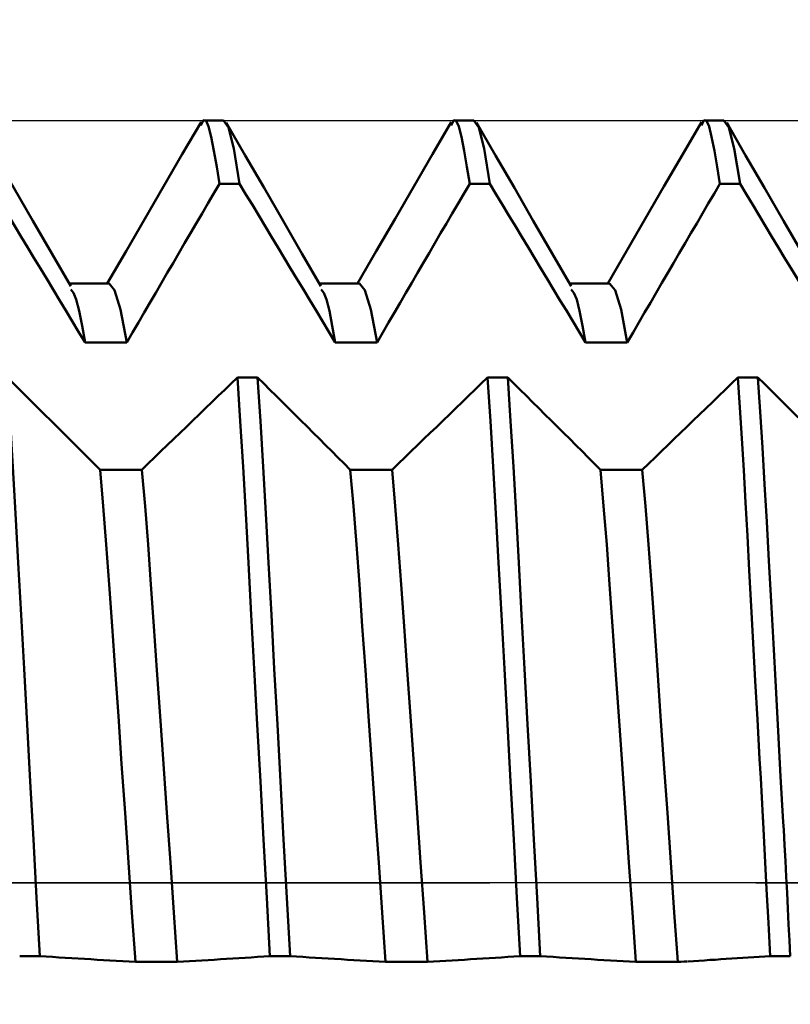
# Model space of a CAD drawing. Extents: x -50 to 77, y -69 to 65.
# Drawn here: x 38 to 40, y 0 to 2 of the extents above; entities that cross this region are included whole.
import ezdxf

# ---------------------------------------------------------------- set-up
doc = ezdxf.new("R2010")
doc.units = 0
doc.header["$PDMODE"] = 1
doc.linetypes.add('LONGDASH_DASH', pattern=[10.5, 6, -0.75, 3, -0.75])
for name, color, linetype, lineweight in [('1', 4, 'Continuous', 50), ('2', 7, 'Continuous', 25), ('4', 2, 'LONGDASH_DASH', 25), ('CUT', 1, 'Continuous', 25), ('SK2', 7, 'Continuous', 25), ('SK4', 2, 'LONGDASH_DASH', 25)]:
    doc.layers.add(name, color=color, linetype=linetype, lineweight=lineweight)
doc.styles.add('STANDARD 3.5 mm', font='monos.ttf', dxfattribs={"height": 3.5})
doc.dimstyles.new('AM_DIN', dxfattribs={"dimtxt": 3.5, "dimasz": 2.5, "dimexe": 2, "dimexo": 1, "dimgap": 1, "dimtad": 1, "dimdec": 1, "dimzin": 0, "dimdsep": 46, "dimtxsty": 'STANDARD 3.5 mm', "dimcen": 0.09, "dimadec": 0, "dimazin": 2, "dimtm": 1e-09, "dimtfac": 0.707107, "dimtmove": 0, "dimatfit": 3, "dimfxl": 1, "dimtolj": 1, "dimtzin": 0, "dimlwd": -1, "dimlwe": -1, "dimarcsym": 0})

# ---------------------------------------------------------------- blocks, each defined once
blk = doc.blocks.new('*D4')
at = {"layer": '2', "color": 0}
for p, q in [((0, -1), (0, -47)), ((43.875, -1), (43.875, -47)), ((2.5, -45), (41.375, -45))]:
    blk.add_line(p, q, dxfattribs=at)
for points in [[(2.5, -44.5833), (2.5, -45.4167), (0, -45)], [(41.375, -45.4167), (41.375, -44.5833), (43.875, -45)]]:
    blk.add_solid(points, dxfattribs=at)
at = {"layer": 'DEFPOINTS', "color": 0}
for p in [(0, 0), (43.875, 0), (43.875, -35)]:
    blk.add_point(p, dxfattribs=at)
at = {"layer": '2', "color": 0, "insert": (21.9375, -42.1887), "char_height": 3.5, "attachment_point": 5, "style": 'STANDARD 3.5 mm'}
blk.add_mtext('\\A1;43.9', dxfattribs=at)
blk = doc.blocks.new('*D7')
at = {"layer": '2', "color": 0}
for p, q in [((40.1599, 3.15), (40.1599, 32)), ((42.0004, 2.8791), (42.0004, 32)), ((37.6599, 30), (35.1599, 30)), ((40.1599, 30), (42.0004, 30)), ((42.0004, 30), (60.2249, 30)), ((44.5004, 30), (47.0004, 30))]:
    blk.add_line(p, q, dxfattribs=at)
for points in [[(37.6599, 29.5833), (37.6599, 30.4167), (40.1599, 30)], [(44.5004, 30.4167), (44.5004, 29.5833), (42.0004, 30)]]:
    blk.add_solid(points, dxfattribs=at)
at = {"layer": 'DEFPOINTS', "color": 0}
for p in [(42.0004, 25), (40.1599, 2.15), (42.0004, 1.8791)]:
    blk.add_point(p, dxfattribs=at)
at = {"layer": '2', "color": 0, "insert": (53.6127, 35.7857), "char_height": 3.5, "attachment_point": 5, "style": 'STANDARD 3.5 mm'}
blk.add_mtext("\\A1;1.84\\P'C'", dxfattribs=at)
blk = doc.blocks.new('*D8')
at = {"layer": '2', "color": 0}
for p, q in [((35, 3.15), (35, 47)), ((42, 2.875), (42, 47)), ((32.5, 45), (30, 45)), ((35, 45), (37.5, 45)), ((37.5, 45), (39.5, 45)), ((42, 45), (39.5, 45)), ((42, 45), (56.9513, 45)), ((44.5, 45), (47, 45))]:
    blk.add_line(p, q, dxfattribs=at)
for points in [[(32.5, 45.4167), (32.5, 44.5833), (35, 45)], [(44.5, 45.4167), (44.5, 44.5833), (42, 45)]]:
    blk.add_solid(points, dxfattribs=at)
at = {"layer": 'DEFPOINTS', "color": 0}
for p in [(42, 45), (35, 2.15), (42, 1.875)]:
    blk.add_point(p, dxfattribs=at)
at = {"layer": '2', "color": 0, "insert": (51.7245, 47.8115), "char_height": 3.5, "attachment_point": 5, "style": 'STANDARD 3.5 mm'}
blk.add_mtext('\\A1;7.0', dxfattribs=at)
blk = doc.blocks.new('*D9')
at = {"layer": 'DEFPOINTS', "color": 0}
for p in [(40.1599, 60), (40.1599, 2.15), (-21, 1.1)]:
    blk.add_point(p, dxfattribs=at)
at = {"layer": 'SK2', "color": 0}
for p, q in [((-21, 2.1), (-21, 62)), ((40.1599, 46.875), (40.1599, 62)), ((-18.5, 60), (37.6599, 60)), ((40.1599, 31.875), (40.1599, 43.125)), ((40.1599, 3.15), (40.1599, 28.125))]:
    blk.add_line(p, q, dxfattribs=at)
for points in [[(-18.5, 60.4167), (-18.5, 59.5833), (-21, 60)], [(37.6599, 60.4167), (37.6599, 59.5833), (40.1599, 60)]]:
    blk.add_solid(points, dxfattribs=at)
at = {"layer": 'SK2', "color": 0, "insert": (9.58, 62.8115), "char_height": 3.5, "attachment_point": 5, "style": 'STANDARD 3.5 mm'}
blk.add_mtext('\\A1;61.2', dxfattribs=at)
blk = doc.blocks.new('*D11')
at = {"layer": 'DEFPOINTS', "color": 0}
for p in [(43.875, 0), (-21, -1.1), (43.875, -50)]:
    blk.add_point(p, dxfattribs=at)
at = {"layer": 'SK2', "color": 0}
for p, q in [((43.875, -1), (43.875, -62)), ((-21, -2.1), (-21, -62)), ((-18.5, -60), (41.375, -60))]:
    blk.add_line(p, q, dxfattribs=at)
for points in [[(-18.5, -59.5833), (-18.5, -60.4167), (-21, -60)], [(41.375, -60.4167), (41.375, -59.5833), (43.875, -60)]]:
    blk.add_solid(points, dxfattribs=at)
at = {"layer": 'SK2', "color": 0, "insert": (11.4375, -57.1887), "char_height": 3.5, "attachment_point": 5, "style": 'STANDARD 3.5 mm'}
blk.add_mtext('\\A1;64.9', dxfattribs=at)

msp = doc.modelspace()

# ---------------------------------------------------------------- linework, layer by layer
at = {"layer": '1'}
for p, q in [((38.4984, 2.15), (38.4416, 2.15)), ((39.2044, 2.15), (39.1476, 2.15)), ((39.9104, 2.15), (39.8536, 2.15)), ((38.4871, 1.9714), (38.544, 1.9714)), ((39.1931, 1.9714), (39.25, 1.9714)), ((39.8991, 1.9714), (39.956, 1.9714)), ((38.176, 1.69), (38.0634, 1.69)), ((38.882, 1.69), (38.7694, 1.69)), ((39.588, 1.69), (39.4754, 1.69)), ((38.1078, 1.5243), (38.2258, 1.5243)), ((38.8138, 1.5243), (38.9318, 1.5243)), ((39.5198, 1.5243), (39.6378, 1.5243)), ((38.5945, 1.4252), (38.5377, 1.4252)), ((39.3005, 1.4252), (39.2437, 1.4252)), ((40.0065, 1.4252), (39.9497, 1.4252)), ((38.2681, 1.1652), (38.1501, 1.1652)), ((38.9741, 1.1652), (38.8561, 1.1652)), ((39.6801, 1.1652), (39.5621, 1.1652)), ((37.9234, -0.2069), (37.9802, -0.2069)), ((38.6294, -0.2069), (38.6862, -0.2069)), ((39.3354, -0.2069), (39.3922, -0.2069)), ((40.0409, -0.207), (40.0978, -0.207)), ((38.25, -0.2231), (38.368, -0.2231)), ((38.956, -0.2231), (39.074, -0.2231)), ((39.662, -0.2231), (39.78, -0.2231))]:
    msp.add_line(p, q, dxfattribs=at)
for points in [[(38.0674, 1.6832), (38.0139, 1.7753), (37.9605, 1.8674), (37.9071, 1.9596), (37.8537, 2.0517), (37.8003, 2.1439)], [(38.4351, 2.1457), (38.3822, 2.0547), (38.3293, 1.9636), (38.2764, 1.8724), (38.2235, 1.7812), (38.1705, 1.69)], [(38.4871, 1.9714), (38.4793, 2.0197), (38.4714, 2.0648), (38.4638, 2.1036), (38.4564, 2.1328), (38.4492, 2.1494), (38.442, 2.1505), (38.4348, 2.1363)], [(38.544, 1.9714), (38.5278, 2.0712), (38.5125, 2.1305), (38.4984, 2.15)], [(38.7734, 1.6832), (38.7199, 1.7753), (38.6665, 1.8674), (38.6131, 1.9596), (38.5597, 2.0517), (38.5063, 2.1439)], [(39.1411, 2.1457), (39.0882, 2.0547), (39.0353, 1.9636), (38.9824, 1.8724), (38.9295, 1.7812), (38.8765, 1.69)], [(39.1931, 1.9714), (39.1853, 2.0197), (39.1774, 2.0648), (39.1698, 2.1036), (39.1624, 2.1328), (39.1552, 2.1494), (39.148, 2.1505), (39.1408, 2.1363)], [(39.25, 1.9714), (39.2338, 2.0712), (39.2185, 2.1305), (39.2044, 2.15)], [(39.4794, 1.6832), (39.4259, 1.7753), (39.3725, 1.8674), (39.3191, 1.9596), (39.2657, 2.0517), (39.2123, 2.1439)], [(39.8471, 2.1457), (39.7942, 2.0547), (39.7413, 1.9636), (39.6884, 1.8724), (39.6355, 1.7812), (39.5825, 1.69)], [(39.8991, 1.9714), (39.8913, 2.0197), (39.8834, 2.0648), (39.8758, 2.1036), (39.8684, 2.1328), (39.8612, 2.1494), (39.854, 2.1505), (39.8468, 2.1363)], [(39.956, 1.9714), (39.9398, 2.0712), (39.9245, 2.1305), (39.9104, 2.15)], [(40.1854, 1.6832), (40.1319, 1.7753), (40.0785, 1.8674), (40.0251, 1.9596), (39.9717, 2.0517), (39.9183, 2.1439)], [(37.838, 1.9714), (37.8559, 1.9415), (37.8739, 1.9117), (37.8919, 1.8819), (37.9099, 1.8521), (37.9279, 1.8223), (37.9458, 1.7925), (37.9638, 1.7627), (37.9818, 1.7329), (37.9998, 1.7031), (38.0178, 1.6733), (38.0358, 1.6435), (38.0538, 1.6137), (38.0718, 1.5839), (38.0898, 1.5541), (38.1078, 1.5243)], [(38.2258, 1.5243), (38.242, 1.5523), (38.2583, 1.5802), (38.2746, 1.6082), (38.2909, 1.6362), (38.3072, 1.6641), (38.3235, 1.6921), (38.3398, 1.72), (38.3561, 1.748), (38.3725, 1.7759), (38.3888, 1.8039), (38.4052, 1.8318), (38.4216, 1.8597), (38.438, 1.8876), (38.4543, 1.9155), (38.4707, 1.9435), (38.4871, 1.9714)], [(38.544, 1.9714), (38.5619, 1.9415), (38.5799, 1.9117), (38.5979, 1.8819), (38.6159, 1.8521), (38.6339, 1.8223), (38.6518, 1.7925), (38.6698, 1.7627), (38.6878, 1.7329), (38.7058, 1.7031), (38.7238, 1.6733), (38.7418, 1.6435), (38.7598, 1.6137), (38.7778, 1.5839), (38.7958, 1.5541), (38.8138, 1.5243)], [(38.9318, 1.5243), (38.948, 1.5523), (38.9643, 1.5802), (38.9806, 1.6082), (38.9969, 1.6362), (39.0132, 1.6641), (39.0295, 1.6921), (39.0458, 1.72), (39.0621, 1.748), (39.0785, 1.7759), (39.0948, 1.8039), (39.1112, 1.8318), (39.1276, 1.8597), (39.144, 1.8876), (39.1603, 1.9155), (39.1767, 1.9435), (39.1931, 1.9714)], [(39.25, 1.9714), (39.2679, 1.9415), (39.2859, 1.9117), (39.3039, 1.8819), (39.3219, 1.8521), (39.3399, 1.8223), (39.3578, 1.7925), (39.3758, 1.7627), (39.3938, 1.7329), (39.4118, 1.7031), (39.4298, 1.6733), (39.4478, 1.6435), (39.4658, 1.6137), (39.4838, 1.5839), (39.5018, 1.5541), (39.5198, 1.5243)], [(39.6378, 1.5243), (39.654, 1.5523), (39.6703, 1.5802), (39.6866, 1.6082), (39.7029, 1.6362), (39.7192, 1.6641), (39.7355, 1.6921), (39.7518, 1.72), (39.7681, 1.748), (39.7845, 1.7759), (39.8008, 1.8039), (39.8172, 1.8318), (39.8336, 1.8597), (39.85, 1.8876), (39.8663, 1.9155), (39.8827, 1.9435), (39.8991, 1.9714)], [(39.956, 1.9714), (39.9739, 1.9415), (39.9919, 1.9117), (40.0099, 1.8819), (40.0279, 1.8521), (40.0459, 1.8223), (40.0638, 1.7925), (40.0818, 1.7627), (40.0998, 1.7329), (40.1178, 1.7031), (40.1358, 1.6733), (40.1538, 1.6435), (40.1718, 1.6137), (40.1898, 1.5839), (40.2078, 1.5541), (40.2258, 1.5243)], [(38.1078, 1.5243), (38.0994, 1.5712), (38.0911, 1.6131), (38.083, 1.6452), (38.0752, 1.6636), (38.0676, 1.6735)], [(38.2258, 1.5243), (38.2082, 1.6168), (38.1914, 1.6718), (38.176, 1.69)], [(38.8138, 1.5243), (38.8054, 1.5712), (38.7971, 1.6131), (38.789, 1.6452), (38.7812, 1.6636), (38.7736, 1.6735)], [(38.9318, 1.5243), (38.9142, 1.6168), (38.8974, 1.6718), (38.882, 1.69)], [(39.5198, 1.5243), (39.5114, 1.5712), (39.5031, 1.6131), (39.495, 1.6452), (39.4872, 1.6636), (39.4796, 1.6735)], [(39.6378, 1.5243), (39.6202, 1.6168), (39.6034, 1.6718), (39.588, 1.69)], [(38.1501, 1.1652), (38.1327, 1.1825), (38.1154, 1.1999), (38.098, 1.2172), (38.0806, 1.2346), (38.0632, 1.2519), (38.0458, 1.2693), (38.0283, 1.2866), (38.0109, 1.304), (37.9935, 1.3213), (37.976, 1.3386), (37.9585, 1.356), (37.941, 1.3733), (37.9235, 1.3906), (37.906, 1.4079), (37.8885, 1.4252)], [(37.9802, -0.2069), (37.9712, -0.0426), (37.9622, 0.1219), (37.9533, 0.2855), (37.9445, 0.4466), (37.9359, 0.604), (37.9275, 0.7562), (37.9195, 0.9022), (37.9119, 1.0412), (37.9045, 1.1737), (37.8967, 1.302), (37.8885, 1.4252)], [(38.5377, 1.4252), (38.5198, 1.4079), (38.5018, 1.3906), (38.4838, 1.3732), (38.4659, 1.3559), (38.4479, 1.3385), (38.4299, 1.3212), (38.4119, 1.3039), (38.394, 1.2865), (38.376, 1.2692), (38.358, 1.2518), (38.34, 1.2345), (38.3221, 1.2172), (38.3041, 1.1998), (38.2861, 1.1825), (38.2681, 1.1652)], [(38.6294, -0.2069), (38.6204, -0.0426), (38.6114, 0.1219), (38.6025, 0.2855), (38.5936, 0.4466), (38.585, 0.604), (38.5767, 0.7562), (38.5687, 0.9022), (38.5611, 1.0412), (38.5537, 1.1737), (38.5459, 1.302), (38.5377, 1.4252)], [(38.8561, 1.1652), (38.8387, 1.1825), (38.8214, 1.1999), (38.804, 1.2172), (38.7866, 1.2346), (38.7692, 1.2519), (38.7518, 1.2693), (38.7343, 1.2866), (38.7169, 1.304), (38.6995, 1.3213), (38.682, 1.3386), (38.6645, 1.356), (38.647, 1.3733), (38.6295, 1.3906), (38.612, 1.4079), (38.5945, 1.4252)], [(38.6862, -0.2069), (38.6772, -0.0426), (38.6682, 0.1219), (38.6593, 0.2855), (38.6505, 0.4466), (38.6419, 0.604), (38.6335, 0.7562), (38.6255, 0.9022), (38.6179, 1.0412), (38.6105, 1.1737), (38.6027, 1.302), (38.5945, 1.4252)], [(39.2437, 1.4252), (39.2258, 1.4079), (39.2078, 1.3906), (39.1898, 1.3732), (39.1719, 1.3559), (39.1539, 1.3385), (39.1359, 1.3212), (39.1179, 1.3039), (39.1, 1.2865), (39.082, 1.2692), (39.064, 1.2518), (39.046, 1.2345), (39.0281, 1.2172), (39.0101, 1.1998), (38.9921, 1.1825), (38.9741, 1.1652)], [(39.3354, -0.2069), (39.3264, -0.0426), (39.3174, 0.1219), (39.3085, 0.2855), (39.2996, 0.4466), (39.291, 0.604), (39.2827, 0.7562), (39.2747, 0.9022), (39.2671, 1.0412), (39.2597, 1.1737), (39.2519, 1.302), (39.2437, 1.4252)], [(39.5621, 1.1652), (39.5447, 1.1825), (39.5274, 1.1999), (39.51, 1.2172), (39.4926, 1.2346), (39.4752, 1.2519), (39.4578, 1.2693), (39.4403, 1.2866), (39.4229, 1.304), (39.4055, 1.3213), (39.388, 1.3386), (39.3705, 1.356), (39.353, 1.3733), (39.3355, 1.3906), (39.318, 1.4079), (39.3005, 1.4252)], [(39.3922, -0.2069), (39.3832, -0.0426), (39.3742, 0.1219), (39.3653, 0.2855), (39.3565, 0.4466), (39.3479, 0.604), (39.3395, 0.7562), (39.3315, 0.9022), (39.3239, 1.0412), (39.3165, 1.1737), (39.3087, 1.302), (39.3005, 1.4252)], [(39.9497, 1.4252), (39.9318, 1.4079), (39.9138, 1.3906), (39.8958, 1.3732), (39.8779, 1.3559), (39.8599, 1.3385), (39.8419, 1.3212), (39.8239, 1.3039), (39.806, 1.2865), (39.788, 1.2692), (39.77, 1.2518), (39.752, 1.2345), (39.7341, 1.2172), (39.7161, 1.1998), (39.6981, 1.1825), (39.6801, 1.1652)], [(40.0109, 0.3499), (40.0049, 0.4607), (39.9989, 0.5696), (39.9931, 0.6762), (39.9874, 0.7802), (39.9819, 0.8812), (39.9765, 0.9787), (39.9714, 1.0727), (39.9662, 1.164), (39.9609, 1.2535), (39.9554, 1.3407), (39.9497, 1.4252)], [(40.2681, 1.1652), (40.2507, 1.1825), (40.2334, 1.1999), (40.216, 1.2172), (40.1986, 1.2346), (40.1812, 1.2519), (40.1638, 1.2693), (40.1463, 1.2866), (40.1289, 1.304), (40.1115, 1.3213), (40.094, 1.3386), (40.0765, 1.356), (40.059, 1.3733), (40.0415, 1.3906), (40.024, 1.4079), (40.0065, 1.4252)], [(40.0775, 0.1712), (40.0705, 0.3003), (40.0635, 0.4277), (40.0567, 0.5528), (40.05, 0.6751), (40.0435, 0.7939), (40.0372, 0.9086), (40.0312, 1.0186), (40.0253, 1.1247), (40.0193, 1.2279), (40.013, 1.3283), (40.0065, 1.4252)], [(38.25, -0.2231), (38.2403, -0.0833), (38.2305, 0.0572), (38.2208, 0.1973), (38.2111, 0.3353), (38.2018, 0.47), (38.1927, 0.6), (38.1841, 0.7239), (38.1759, 0.8417), (38.1677, 0.954), (38.1591, 1.0622), (38.1501, 1.1652)], [(38.368, -0.2231), (38.3583, -0.0833), (38.3485, 0.0572), (38.3388, 0.1973), (38.3292, 0.3353), (38.3198, 0.47), (38.3107, 0.6), (38.3022, 0.7239), (38.2939, 0.8417), (38.2857, 0.954), (38.2771, 1.0622), (38.2681, 1.1652)], [(38.956, -0.2231), (38.9463, -0.0833), (38.9365, 0.0572), (38.9268, 0.1973), (38.9171, 0.3353), (38.9078, 0.47), (38.8987, 0.6), (38.8901, 0.7239), (38.8819, 0.8417), (38.8737, 0.954), (38.8651, 1.0622), (38.8561, 1.1652)], [(39.074, -0.2231), (39.0643, -0.0833), (39.0545, 0.0572), (39.0448, 0.1973), (39.0352, 0.3353), (39.0258, 0.47), (39.0167, 0.6), (39.0082, 0.7239), (38.9999, 0.8417), (38.9917, 0.954), (38.9831, 1.0622), (38.9741, 1.1652)], [(39.662, -0.2231), (39.6523, -0.0833), (39.6425, 0.0572), (39.6328, 0.1973), (39.6231, 0.3353), (39.6138, 0.47), (39.6047, 0.6), (39.5961, 0.7239), (39.5879, 0.8417), (39.5797, 0.954), (39.5711, 1.0622), (39.5621, 1.1652)], [(39.78, -0.2231), (39.7703, -0.0833), (39.7605, 0.0572), (39.7508, 0.1973), (39.7412, 0.3353), (39.7318, 0.47), (39.7227, 0.6), (39.7142, 0.7239), (39.7059, 0.8417), (39.6977, 0.954), (39.6891, 1.0622), (39.6801, 1.1652)], [(40.0204, 0.186), (40.0172, 0.2408), (40.0141, 0.2955), (40.0109, 0.3499)], [(40.0211, 0.1712), (40.0209, 0.1761), (40.0206, 0.181), (40.0204, 0.186)], [(40.0409, -0.2068), (40.036, -0.1125), (40.031, -0.018), (40.0211, 0.1712)], [(40.0813, 0.1067), (40.0802, 0.1282), (40.0791, 0.1497), (40.078, 0.1712)], [(40.0977, -0.2068), (40.0954, -0.1621), (40.0931, -0.1174), (40.0907, -0.0727), (40.0884, -0.0278), (40.086, 0.017), (40.0837, 0.0619), (40.0813, 0.1067)], [(37.9802, -0.2069), (37.9982, -0.208), (38.0162, -0.209), (38.0342, -0.2101), (38.0521, -0.2112), (38.0701, -0.2123), (38.0881, -0.2134), (38.1061, -0.2145), (38.1241, -0.2155), (38.1421, -0.2166), (38.16, -0.2177), (38.178, -0.2188), (38.196, -0.2199), (38.214, -0.2209), (38.232, -0.222), (38.25, -0.2231)], [(38.368, -0.2231), (38.3854, -0.222), (38.4027, -0.2209), (38.4201, -0.2199), (38.4375, -0.2188), (38.4549, -0.2177), (38.4723, -0.2166), (38.4897, -0.2155), (38.5071, -0.2144), (38.5246, -0.2134), (38.542, -0.2123), (38.5595, -0.2112), (38.5769, -0.2101), (38.5944, -0.209), (38.6119, -0.208), (38.6294, -0.2069)], [(38.6862, -0.2069), (38.7042, -0.208), (38.7222, -0.209), (38.7402, -0.2101), (38.7581, -0.2112), (38.7761, -0.2123), (38.7941, -0.2134), (38.8121, -0.2145), (38.8301, -0.2155), (38.8481, -0.2166), (38.866, -0.2177), (38.884, -0.2188), (38.902, -0.2199), (38.92, -0.2209), (38.938, -0.222), (38.956, -0.2231)], [(39.074, -0.2231), (39.0914, -0.222), (39.1087, -0.2209), (39.1261, -0.2199), (39.1435, -0.2188), (39.1609, -0.2177), (39.1783, -0.2166), (39.1957, -0.2155), (39.2131, -0.2144), (39.2306, -0.2134), (39.248, -0.2123), (39.2655, -0.2112), (39.2829, -0.2101), (39.3004, -0.209), (39.3179, -0.208), (39.3354, -0.2069)], [(39.3922, -0.2069), (39.4102, -0.208), (39.4282, -0.209), (39.4462, -0.2101), (39.4641, -0.2112), (39.4821, -0.2123), (39.5001, -0.2134), (39.5181, -0.2145), (39.5361, -0.2155), (39.5541, -0.2166), (39.572, -0.2177), (39.59, -0.2188), (39.608, -0.2199), (39.626, -0.2209), (39.644, -0.222), (39.662, -0.2231)], [(39.78, -0.2231), (39.7893, -0.2225), (39.7986, -0.2219), (39.8078, -0.2214)], [(39.8093, -0.2214), (39.8247, -0.2204), (39.8401, -0.2194), (39.8555, -0.2185), (39.8709, -0.2175), (39.8863, -0.2166), (39.9017, -0.2156), (39.9171, -0.2146), (39.9326, -0.2137), (39.948, -0.2127), (39.9635, -0.2118), (39.979, -0.2108), (39.9945, -0.2099), (40.0099, -0.2089), (40.0254, -0.2079), (40.0409, -0.207)]]:
    msp.add_lwpolyline(points, dxfattribs=at)
at = {"layer": '4'}
msp.add_line((-2, 0), (45.875, 0), dxfattribs=at)
at = {"layer": 'CUT'}
msp.add_lwpolyline([(35, 2.15), (40.1599, 2.15), (42, 1.875), (42, 0), (35, 0)], close=True, dxfattribs=at)
at = {"layer": 'SK4'}
msp.add_line((-23, 0), (45.875, 0), dxfattribs=at)

# ---------------------------------------------------------------- dimensions: what is measured, and where the dimension line sits
at = {"layer": '2'}
for base, p1, p2, picture, middle in [((42, 45), (35, 2.15), (42, 1.875), '*D8', (51.7245, 45)), ((43.875, -45), (0, 0), (43.875, 0), '*D4', (21.9375, -45))]:
    dim = msp.add_linear_dim(base=base, p1=p1, p2=p2, dimstyle='AM_DIN', dxfattribs=at)
    dim.commit()
    dim.dimension.update_dxf_attribs({"geometry": picture, "text_midpoint": middle, "dimtype": 160})
dim = msp.add_linear_dim(base=(42.0004, 30), p1=(40.1599, 2.15), p2=(42.0004, 1.8791), text="<>\\P'C'", dimstyle='AM_DIN', override={"dimdec": 2}, dxfattribs=at)
dim.commit()
dim.dimension.update_dxf_attribs({"geometry": '*D7', "text_midpoint": (53.6127, 30), "dimtype": 160})
at = {"layer": 'SK2'}
for base, p1, p2, picture, middle in [((40.1599, 60), (-21, 1.1), (40.1599, 2.15), '*D9', (9.58, 60)), ((43.875, -60), (-21, -1.1), (43.875, 0), '*D11', (11.4375, -60))]:
    dim = msp.add_linear_dim(base=base, p1=p1, p2=p2, dimstyle='AM_DIN', dxfattribs=at)
    dim.commit()
    dim.dimension.update_dxf_attribs({"geometry": picture, "text_midpoint": middle, "dimtype": 160})

doc.saveas('drawing.dxf')
